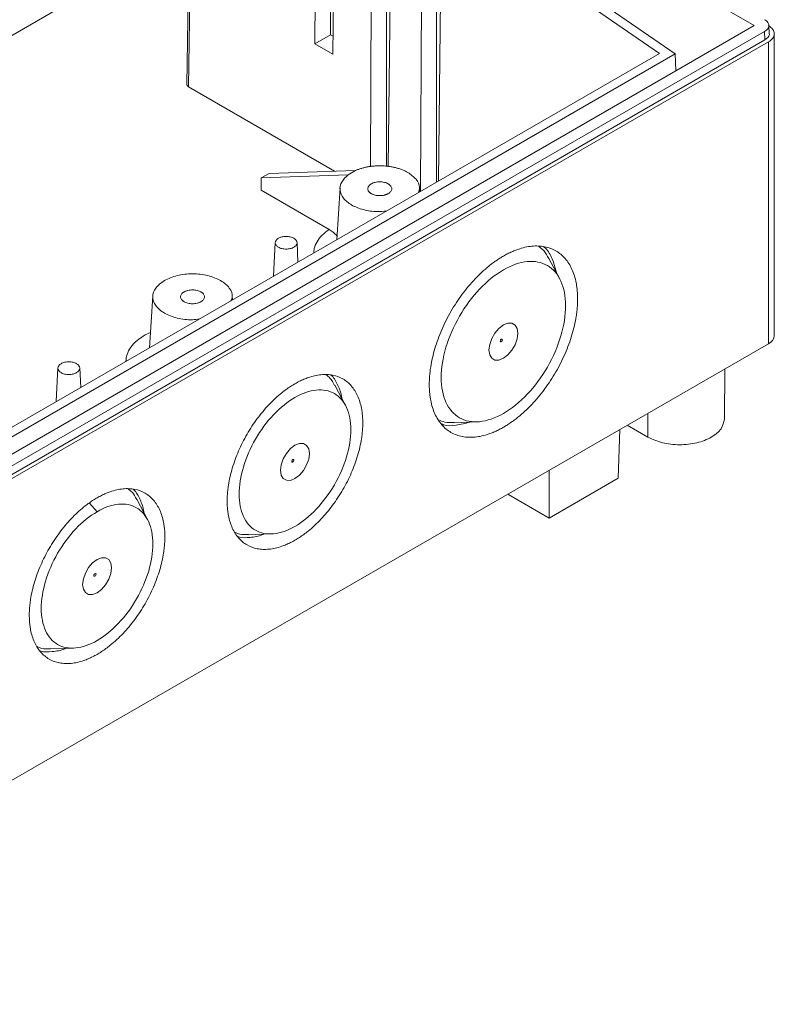
# Model space of a CAD drawing. Units: millimetres. Extents: x 5 to 847, y 3 to 276.
# Drawn here: x 531 to 568, y 143 to 193 of the extents above; entities that cross this region are included whole.
import ezdxf

# ---------------------------------------------------------------- set-up
doc = ezdxf.new("R2010")
doc.units = ezdxf.units.MM

msp = doc.modelspace()

# ---------------------------------------------------------------- linework, layer by layer
at = {"color": 7, "linetype": 'Continuous', "lineweight": 15}
for p, q in [((546.2646, 191.7886), (546.2646, 200.9658)), ((496.8911, 172.4635), (545.5202, 200.5365)), ((545.5202, 200.5365), (545.4787, 191.3349)), ((546.4681, 199.1651), (546.38, 190.8146)), ((549.0577, 185.2002), (549.0577, 198.534)), ((548.2514, 185.1899), (548.3095, 198.1021)), ((549.2786, 197.5427), (549.1482, 185.1872)), ((553.0416, 197.5562), (562.7241, 190.8578)), ((539.1926, 196.8837), (539.0777, 189.2786)), ((550.7626, 183.9525), (550.8198, 196.653)), ((551.5679, 197.0848), (551.5679, 184.4175)), ((551.7975, 196.9122), (551.6662, 184.4742)), ((560.3184, 196.3724), (567.4601, 192.2495)), ((563.5038, 190.8294), (556.3987, 195.7363)), ((567.4601, 192.2495), (563.541, 189.9871)), ((568.2097, 191.8568), (568.1834, 192.2658)), ((567.9719, 191.9541), (510.6963, 158.8896)), ((545.4787, 191.3349), (546.2646, 191.7886)), ((546.2646, 191.7886), (546.3895, 191.7165)), ((567.9905, 191.5351), (567.9719, 191.9541)), ((568.4601, 176.7353), (568.4601, 191.842)), ((567.9905, 191.5351), (510.7148, 158.4706)), ((568.1672, 191.4331), (510.8916, 158.3685)), ((546.38, 190.8146), (545.4787, 191.3349)), ((568.1672, 191.4331), (568.1672, 176.3271)), ((563.5038, 190.8294), (514.0663, 162.2897)), ((562.7241, 190.8578), (514.0913, 162.7826)), ((563.5411, 189.9871), (563.5038, 190.8294)), ((563.541, 189.9871), (514.1035, 161.4474)), ((546.4636, 184.9595), (539.151, 189.181)), ((543.191, 184.8521), (542.7937, 184.6228)), ((547.5041, 184.9936), (543.191, 184.8521)), ((547.5042, 184.9928), (547.147, 184.7865)), ((542.7937, 184.6228), (542.7909, 184.0066)), ((547.147, 184.7869), (542.7937, 184.6228)), ((546.1851, 182.0472), (542.7909, 184.0066)), ((546.7332, 184.1327), (546.566, 181.53)), ((550.7234, 183.9299), (550.7103, 184.1348)), ((543.489, 181.3883), (543.411, 179.7086)), ((544.6307, 180.4127), (544.5854, 181.3883)), ((557.7273, 179.5793), (557.1874, 180.5987)), ((537.3637, 178.7183), (537.1969, 176.1213)), ((541.3543, 178.5212), (541.3416, 178.7183)), ((510.8916, 143.2625), (568.1672, 176.3271)), ((532.6173, 175.1122), (532.5393, 173.4325)), ((533.759, 174.1366), (533.7137, 175.1122)), ((565.9651, 172.5566), (565.992, 175.0713)), ((547.0092, 173.2363), (546.4692, 174.256)), ((552.4386, 172.3728), (553.5915, 172.415)), ((560.651, 169.6014), (560.7244, 172.0304)), ((561.1, 172.2472), (562.1347, 171.6498)), ((557.1895, 167.6032), (557.1895, 169.9897)), ((557.1895, 167.6032), (560.651, 169.6014)), ((555.1225, 168.7964), (557.1895, 167.6032)), ((537.1098, 167.5213), (536.57, 168.5405)), ((542.1432, 166.7624), (543.2963, 166.8047)), ((532.2444, 161.0476), (533.397, 161.0898))]:
    msp.add_line(p, q, dxfattribs=at)
at = {"color": 8, "linetype": 'Continuous', "lineweight": 15}
for p, q in [((539.2681, 196.9272), (539.151, 189.181)), ((536.992, 176.7716), (537.2464, 176.8921)), ((562.1256, 172.8393), (562.1347, 171.6498)), ((534.2005, 168.3495), (534.5797, 167.9198))]:
    msp.add_line(p, q, dxfattribs=at)
at = {"color": 7, "linetype": 'Continuous', "lineweight": 15, "flags": 128}
for points in [[(555.6317, 176.8476), (555.5963, 177.085), (555.4937, 177.2584), (555.3338, 177.3508), (555.1323, 177.353), (554.909, 177.2649), (554.6857, 177.0952), (554.4842, 176.8603), (554.3243, 176.5834), (554.2216, 176.2915), (554.1863, 176.0132), (554.2216, 175.7757), (554.3243, 175.6023), (554.4842, 175.51), (554.6857, 175.5077), (554.909, 175.5958), (555.1323, 175.7656), (555.3338, 176.0004), (555.4937, 176.2774), (555.5963, 176.5693), (555.6317, 176.8476)], [(554.856, 176.5222), (554.8519, 176.5433), (554.8404, 176.5565), (554.8232, 176.5599), (554.8029, 176.5528), (554.7826, 176.5364), (554.7654, 176.5132), (554.7539, 176.4867), (554.7499, 176.461), (554.7539, 176.4399), (554.7654, 176.4266), (554.7826, 176.4233), (554.8029, 176.4303), (554.8232, 176.4467), (554.8404, 176.4699), (554.8519, 176.4964), (554.856, 176.5222)], [(545.2019, 170.8266), (545.1665, 171.064), (545.0638, 171.2374), (544.904, 171.3298), (544.7025, 171.332), (544.4792, 171.2439), (544.2558, 171.0741), (544.0544, 170.8393), (543.8945, 170.5624), (543.7918, 170.2705), (543.7564, 169.9921), (543.7918, 169.7547), (543.8945, 169.5813), (544.0544, 169.489), (544.2558, 169.4867), (544.4792, 169.5748), (544.7025, 169.7446), (544.904, 169.9794), (545.0638, 170.2563), (545.1665, 170.5483), (545.2019, 170.8266)], [(544.4261, 170.5012), (544.4221, 170.5223), (544.4106, 170.5355), (544.3934, 170.5389), (544.3731, 170.5318), (544.3528, 170.5154), (544.3356, 170.4922), (544.3241, 170.4657), (544.3201, 170.44), (544.3241, 170.4189), (544.3356, 170.4056), (544.3528, 170.4023), (544.3731, 170.4093), (544.3934, 170.4257), (544.4106, 170.4489), (544.4221, 170.4754), (544.4261, 170.5012)], [(535.3024, 165.1117), (535.267, 165.3492), (535.1643, 165.5226), (535.0045, 165.6149), (534.803, 165.6171), (534.5797, 165.5291), (534.3563, 165.3593), (534.1549, 165.1244), (533.995, 164.8475), (533.8923, 164.5556), (533.857, 164.2773), (533.8923, 164.0398), (533.995, 163.8664), (534.1549, 163.7741), (534.3563, 163.7719), (534.5797, 163.8599), (534.803, 164.0297), (535.0045, 164.2646), (535.1643, 164.5415), (535.267, 164.8334), (535.3024, 165.1117)], [(534.5267, 164.7863), (534.5226, 164.8074), (534.5111, 164.8207), (534.4939, 164.824), (534.4736, 164.817), (534.4533, 164.8006), (534.4361, 164.7774), (534.4246, 164.7509), (534.4206, 164.7251), (534.4246, 164.704), (534.4361, 164.6908), (534.4533, 164.6874), (534.4736, 164.6945), (534.4939, 164.7109), (534.5111, 164.7341), (534.5226, 164.7606), (534.5267, 164.7863)]]:
    msp.add_lwpolyline(points, dxfattribs=at)
at = {"color": 7, "linetype": 'Continuous', "lineweight": 15}
msp.add_arc((567.9598, 176.785), 0.5028, 294.36537, 354.31681, dxfattribs=at)
for points, knots in [([(567.9719, 191.9541), (568.0389, 191.9927), (568.0926, 192.0391), (568.1651, 192.1402), (568.1839, 192.1948), (568.1839, 192.3042), (568.1651, 192.3589), (568.0926, 192.46), (568.0389, 192.5063), (567.9719, 192.545)], [0, 0, 0, 0, 0.25, 0.25, 0.5, 0.5, 0.75, 0.75, 1, 1, 1, 1]), ([(568.1673, 191.4331), (568.2598, 191.4865), (568.3339, 191.5505), (568.4341, 191.6902), (568.4601, 191.7657), (568.4601, 191.9168), (568.4341, 191.9924), (568.3339, 192.132), (568.2598, 192.196), (568.1673, 192.2495)], [0, 0, 0, 0, 0.25, 0.25, 0.5, 0.5, 0.75, 0.75, 1, 1, 1, 1]), ([(568.2048, 191.8567), (568.2067, 191.8516), (568.2291, 191.7913), (568.168, 191.6684), (568.0497, 191.5796), (567.9905, 191.5351)], [0, 0, 0, 0, 0.0446844, 0.5223256, 1, 1, 1, 1]), ([(539.0782, 189.2843), (539.078, 189.2839), (539.0714, 189.2651), (539.0921, 189.2254), (539.1314, 189.1958), (539.151, 189.181)], [0, 0, 0, 0, 0.01090725, 0.50549585, 1, 1, 1, 1]), ([(550.1292, 184.8961), (550.1044, 184.9101), (550.0549, 184.9378), (549.9764, 184.9765), (549.8953, 185.0127), (549.8112, 185.0463), (549.7243, 185.0772), (549.6344, 185.1055), (549.5192, 185.1374), (549.3758, 185.1701), (549.1462, 185.2093), (548.9086, 185.2313), (548.6692, 185.2339), (548.4898, 185.2263), (548.3119, 185.2096), (548.1381, 185.1837), (547.9693, 185.1492), (547.8068, 185.1058), (547.6504, 185.0543), (547.5532, 185.0134), (547.5042, 184.9928)], [0, 0, 0, 0, 0.0361946, 0.072072, 0.1077275, 0.1432582, 0.1787624, 0.2143382, 0.2500835, 0.3122445, 0.3750952, 0.4999884, 0.5620236, 0.6249805, 0.6876091, 0.7499785, 0.8122847, 0.8743853, 0.9367897, 1, 1, 1, 1]), ([(550.6539, 183.8898), (550.6811, 183.9785), (550.7502, 184.2033), (550.5778, 184.5726), (550.2787, 184.7883), (550.1292, 184.8961)], [0, 0, 0, 0, 0.2457372, 0.6228699, 1, 1, 1, 1]), ([(549.0577, 182.9684), (548.9037, 182.9524), (548.5133, 182.912), (547.883, 183.0175), (547.284, 183.2525), (546.8676, 183.6008), (546.6944, 184.0081), (546.7677, 184.4321), (547.0207, 184.6686), (547.1472, 184.7868)], [0, 0, 0, 0, 0.0979822, 0.2483174, 0.3986517, 0.5489989, 0.6993244, 0.849664, 1, 1, 1, 1]), ([(548.2975, 183.8387), (548.2866, 183.8453), (548.2648, 183.8584), (548.2358, 183.8797), (548.2097, 183.9023), (548.1868, 183.926), (548.1573, 183.9631), (548.1296, 184.0155), (548.1181, 184.0831), (548.1301, 184.1511), (548.1657, 184.216), (548.22, 184.2772), (548.2716, 184.3114), (548.2975, 184.3286)], [0, 0, 0, 0, 0.05028236, 0.1001396, 0.14988685, 0.19984133, 0.25031636, 0.37530019, 0.50035515, 0.62293165, 0.75027771, 0.87463711, 1, 1, 1, 1]), ([(548.2975, 184.3286), (548.3121, 184.3363), (548.3411, 184.3516), (548.3889, 184.3715), (548.4394, 184.3888), (548.5109, 184.4081), (548.605, 184.4252), (548.7225, 184.4322), (548.8398, 184.4256), (548.9525, 184.4056), (549.0582, 184.3741), (549.1168, 184.3438), (549.1461, 184.3286)], [0, 0, 0, 0, 0.0630094, 0.1253097, 0.1874544, 0.250001, 0.3769142, 0.5000179, 0.6244032, 0.750054, 0.8745603, 1, 1, 1, 1]), ([(549.1461, 184.3286), (549.1571, 184.322), (549.1788, 184.3089), (549.2078, 184.2876), (549.2339, 184.265), (549.2569, 184.2413), (549.2864, 184.2042), (549.3141, 184.1518), (549.3256, 184.0842), (549.3135, 184.0162), (549.278, 183.9513), (549.2236, 183.8901), (549.172, 183.8559), (549.1461, 183.8387)], [0, 0, 0, 0, 0.0502824, 0.1001396, 0.1498868, 0.1998413, 0.2503164, 0.3753002, 0.5003551, 0.6229317, 0.7502777, 0.8746371, 1, 1, 1, 1]), ([(549.1461, 183.8387), (549.1315, 183.831), (549.1025, 183.8157), (549.0547, 183.7958), (549.0043, 183.7785), (548.9328, 183.7592), (548.8387, 183.7421), (548.7211, 183.7351), (548.6039, 183.7417), (548.4911, 183.7617), (548.3854, 183.7932), (548.3269, 183.8235), (548.2975, 183.8387)], [0, 0, 0, 0, 0.0630094, 0.1253097, 0.1874544, 0.250001, 0.3769142, 0.5000179, 0.6244032, 0.750054, 0.8745603, 1, 1, 1, 1]), ([(546.1851, 182.0472), (546.2578, 182.0011), (546.3932, 181.9151), (546.52, 181.7875), (546.5788, 181.7284)], [0, 0, 0, 0, 0.5367429, 1, 1, 1, 1]), ([(543.6494, 181.6032), (543.5987, 181.5739), (543.558, 181.5387), (543.5031, 181.4622), (543.4888, 181.4207), (543.4888, 181.3379), (543.5031, 181.2964), (543.558, 181.2199), (543.5987, 181.1847), (543.6494, 181.1554)], [0, 0, 0, 0, 0.25, 0.25, 0.5, 0.5, 0.75, 0.75, 1, 1, 1, 1]), ([(544.425, 181.6032), (544.3743, 181.6325), (544.3134, 181.6559), (544.1808, 181.6877), (544.109, 181.6959), (543.9654, 181.6959), (543.8937, 181.6877), (543.761, 181.6559), (543.7002, 181.6325), (543.6494, 181.6032)], [0, 0, 0, 0, 0.25, 0.25, 0.5, 0.5, 0.75, 0.75, 1, 1, 1, 1]), ([(544.425, 181.1554), (544.4758, 181.1847), (544.5164, 181.2199), (544.5714, 181.2964), (544.5857, 181.3379), (544.5857, 181.4207), (544.5714, 181.4622), (544.5164, 181.5387), (544.4758, 181.5739), (544.425, 181.6032)], [0, 0, 0, 0, 0.25, 0.25, 0.5, 0.5, 0.75, 0.75, 1, 1, 1, 1]), ([(543.6494, 181.1554), (543.7002, 181.1261), (543.761, 181.1027), (543.8937, 181.0709), (543.9654, 181.0627), (544.109, 181.0627), (544.1808, 181.0709), (544.3134, 181.1027), (544.3743, 181.1261), (544.425, 181.1554)], [0, 0, 0, 0, 0.25, 0.25, 0.5, 0.5, 0.75, 0.75, 1, 1, 1, 1]), ([(554.909, 180.7149), (554.9438, 180.7346), (555.0134, 180.774), (555.1176, 180.8288), (555.2214, 180.8803), (555.3248, 180.9282), (555.4278, 180.9726), (555.5305, 181.0134), (555.7181, 181.082), (555.9878, 181.16), (556.3305, 181.2158), (556.6598, 181.2252), (557.0762, 181.1767), (557.5501, 181.0047), (557.9362, 180.6807), (558.1863, 180.3442), (558.3425, 180.0541), (558.4653, 179.7292), (558.5391, 179.4314), (558.5807, 179.1792), (558.6029, 178.9835), (558.6167, 178.7816), (558.6184, 178.6422), (558.6193, 178.5723)], [0, 0, 0, 0, 0.0179457, 0.035841, 0.0536996, 0.0715351, 0.0893613, 0.1071919, 0.1250407, 0.1876284, 0.25011, 0.312271, 0.3751386, 0.500018, 0.6248942, 0.6876928, 0.749915, 0.8123159, 0.8749419, 0.9061566, 0.9373538, 0.9686097, 1, 1, 1, 1]), ([(556.6724, 181.1947), (556.7607, 181.1314), (556.969, 180.982), (557.1011, 180.7299), (557.1773, 180.5845)], [0, 0, 0, 0, 0.4236038, 1, 1, 1, 1]), ([(557.5591, 179.897), (557.4974, 180.1271), (557.3736, 180.5892), (557.136, 181.0111), (556.9483, 181.1592), (556.9157, 181.185)], [0, 0, 0, 0, 0.4505594, 0.9046921, 1, 1, 1, 1]), ([(551.1987, 174.2884), (551.199, 174.3288), (551.1995, 174.4094), (551.204, 174.5323), (551.2113, 174.6563), (551.2215, 174.7816), (551.2345, 174.9082), (551.2505, 175.0361), (551.2852, 175.2727), (551.3527, 175.623), (551.4755, 176.0896), (551.6317, 176.5604), (551.8818, 177.1856), (552.268, 177.9555), (552.7419, 178.6746), (553.1582, 179.2038), (553.4874, 179.5745), (553.8301, 179.9143), (554.1249, 180.1694), (554.3642, 180.3554), (554.5447, 180.4852), (554.7264, 180.6062), (554.848, 180.6786), (554.909, 180.7149)], [0, 0, 0, 0, 0.0179349, 0.0358238, 0.0536807, 0.0715198, 0.0893553, 0.1072013, 0.125072, 0.1875996, 0.2501107, 0.3122949, 0.3751393, 0.5000176, 0.6248957, 0.6877287, 0.7499166, 0.8122979, 0.8749698, 0.9061655, 0.9373531, 0.9686068, 1, 1, 1, 1]), ([(558.0203, 178.2264), (558.0203, 178.6967), (557.9393, 179.1201), (557.6276, 179.8091), (557.397, 180.0746), (556.821, 180.4072), (556.4759, 180.4742), (555.7234, 180.3997), (555.3163, 180.2582), (554.909, 180.0231)], [0, 0, 0, 0, 0.25, 0.25, 0.5, 0.5, 0.75, 0.75, 1, 1, 1, 1]), ([(554.909, 180.0231), (554.5017, 179.788), (554.0946, 179.4595), (553.3421, 178.6651), (552.997, 178.1996), (552.421, 177.202), (552.1904, 176.6703), (551.8787, 175.6214), (551.7977, 175.1046), (551.7977, 174.6343)], [0, 0, 0, 0, 0.25, 0.25, 0.5, 0.5, 0.75, 0.75, 1, 1, 1, 1]), ([(539.699, 177.5657), (539.5841, 177.5488), (539.2164, 177.4948), (538.5691, 177.5919), (537.9093, 177.8396), (537.4651, 178.2246), (537.3131, 178.6733), (537.4561, 179.1318), (537.7822, 179.3689), (537.9452, 179.4874)], [0, 0, 0, 0, 0.0704577, 0.2253773, 0.3803023, 0.5352273, 0.6901567, 0.8450761, 1, 1, 1, 1]), ([(537.9452, 179.4874), (538.1506, 179.5815), (538.5613, 179.7698), (539.3555, 179.8524), (540.1327, 179.7646), (540.7997, 179.5082), (541.2288, 179.1273), (541.397, 178.7536), (541.3034, 178.5413), (541.2741, 178.475)], [0, 0, 0, 0, 0.15492399, 0.30984333, 0.46477276, 0.61969774, 0.77462272, 0.92954226, 1, 1, 1, 1]), ([(538.9283, 178.43), (538.9174, 178.4366), (538.8957, 178.4497), (538.8666, 178.471), (538.8405, 178.4936), (538.8176, 178.5173), (538.7881, 178.5544), (538.7604, 178.6068), (538.7489, 178.6744), (538.7609, 178.7424), (538.7965, 178.8073), (538.8509, 178.8685), (538.9025, 178.9027), (538.9284, 178.9199)], [0, 0, 0, 0, 0.0502824, 0.1001396, 0.1498868, 0.1998413, 0.2503164, 0.3753002, 0.5003551, 0.6229317, 0.7502777, 0.8746371, 1, 1, 1, 1]), ([(538.9284, 178.9199), (538.943, 178.9276), (538.9719, 178.9429), (539.0197, 178.9628), (539.0702, 178.9801), (539.1417, 178.9994), (539.2358, 179.0165), (539.3533, 179.0235), (539.4706, 179.0169), (539.5834, 178.9969), (539.689, 178.9654), (539.7476, 178.9351), (539.777, 178.9199)], [0, 0, 0, 0, 0.0630094, 0.1253097, 0.1874544, 0.250001, 0.3769142, 0.5000179, 0.6244032, 0.750054, 0.8745603, 1, 1, 1, 1]), ([(539.777, 178.9199), (539.7879, 178.9133), (539.8096, 178.9002), (539.8386, 178.8789), (539.8647, 178.8563), (539.8877, 178.8326), (539.9172, 178.7955), (539.9449, 178.7431), (539.9564, 178.6755), (539.9444, 178.6075), (539.9088, 178.5426), (539.8544, 178.4814), (539.8028, 178.4472), (539.7769, 178.43)], [0, 0, 0, 0, 0.0502824, 0.1001396, 0.1498868, 0.1998413, 0.2503164, 0.3753002, 0.5003551, 0.6229317, 0.7502777, 0.8746371, 1, 1, 1, 1]), ([(539.7769, 178.43), (539.7623, 178.4223), (539.7334, 178.407), (539.6856, 178.3871), (539.6351, 178.3698), (539.5636, 178.3505), (539.4695, 178.3334), (539.352, 178.3264), (539.2347, 178.333), (539.1219, 178.353), (539.0162, 178.3845), (538.9577, 178.4148), (538.9283, 178.43)], [0, 0, 0, 0, 0.06300937, 0.12530971, 0.18745441, 0.25000097, 0.3769142, 0.50001786, 0.62440323, 0.75005396, 0.87456027, 1, 1, 1, 1]), ([(558.6193, 178.5723), (558.619, 178.5319), (558.6185, 178.4513), (558.614, 178.3284), (558.6067, 178.2044), (558.5965, 178.0791), (558.5835, 177.9525), (558.5675, 177.8246), (558.5328, 177.588), (558.4653, 177.2377), (558.3425, 176.7711), (558.1863, 176.3003), (557.9362, 175.6751), (557.55, 174.9052), (557.0761, 174.1861), (556.6598, 173.6569), (556.3306, 173.2862), (555.9879, 172.9464), (555.6931, 172.6913), (555.4538, 172.5053), (555.2733, 172.3756), (555.0916, 172.2545), (554.97, 172.1821), (554.909, 172.1459)], [0, 0, 0, 0, 0.0179349, 0.0358238, 0.0536807, 0.0715198, 0.0893553, 0.1072013, 0.125072, 0.1875996, 0.2501107, 0.312295, 0.3751394, 0.5000176, 0.6248958, 0.6877288, 0.7499167, 0.8122979, 0.8749699, 0.9061594, 0.9373449, 0.9686006, 1, 1, 1, 1]), ([(554.909, 172.8376), (555.3163, 173.0727), (555.7234, 173.4012), (556.4759, 174.1956), (556.821, 174.6611), (557.397, 175.6587), (557.6276, 176.1904), (557.9393, 177.2393), (558.0203, 177.7561), (558.0203, 178.2264)], [0, 0, 0, 0, 0.25, 0.25, 0.5, 0.5, 0.75, 0.75, 1, 1, 1, 1]), ([(532.7777, 175.327), (532.7269, 175.2977), (532.6862, 175.2626), (532.6313, 175.186), (532.617, 175.1446), (532.617, 175.0617), (532.6313, 175.0203), (532.6862, 174.9437), (532.7269, 174.9086), (532.8284, 174.85), (532.8893, 174.8265), (533.0219, 174.7948), (533.0937, 174.7866), (533.2373, 174.7866), (533.309, 174.7948), (533.4417, 174.8265), (533.5025, 174.85), (533.5533, 174.8793)], [0, 0, 0, 0, 0.125, 0.125, 0.25, 0.25, 0.375, 0.375, 0.5, 0.5, 0.625, 0.625, 0.75, 0.75, 0.875, 0.875, 1, 1, 1, 1]), ([(533.5533, 174.8793), (533.604, 174.9086), (533.6447, 174.9437), (533.6996, 175.0203), (533.7139, 175.0617), (533.7139, 175.1446), (533.6996, 175.186), (533.6447, 175.2626), (533.604, 175.2977), (533.5025, 175.3563), (533.4417, 175.3798), (533.309, 175.4115), (533.2373, 175.4198), (533.0937, 175.4198), (533.0219, 175.4115), (532.8893, 175.3798), (532.8284, 175.3563), (532.7777, 175.327)], [0, 0, 0, 0, 0.125, 0.125, 0.25, 0.25, 0.375, 0.375, 0.5, 0.5, 0.625, 0.625, 0.75, 0.75, 0.875, 0.875, 1, 1, 1, 1]), ([(544.4792, 174.3264), (544.5163, 174.3474), (544.5905, 174.3893), (544.7015, 174.4468), (544.8121, 174.5001), (544.9222, 174.549), (545.0318, 174.5936), (545.2138, 174.6605), (545.4655, 174.7333), (545.7787, 174.7844), (546.0798, 174.793), (546.4604, 174.7486), (546.8937, 174.5914), (547.2467, 174.2953), (547.4753, 173.9876), (547.6182, 173.7223), (547.7304, 173.4252), (547.8025, 173.135), (547.8446, 172.8642), (547.8671, 172.6219), (547.8699, 172.4525), (547.8713, 172.3676)], [0, 0, 0, 0, 0.0209329, 0.0417997, 0.0626221, 0.0834219, 0.1042209, 0.125041, 0.1876324, 0.2501075, 0.3122482, 0.3751328, 0.5000101, 0.6248853, 0.6876644, 0.7499106, 0.8123427, 0.874944, 0.9165664, 0.9581918, 1, 1, 1, 1]), ([(546.0376, 174.7672), (546.1045, 174.7185), (546.2802, 174.5904), (546.3914, 174.3755), (546.4603, 174.2424)], [0, 0, 0, 0, 0.38083584, 1, 1, 1, 1]), ([(546.8213, 173.5912), (546.8205, 173.6004), (546.7989, 173.8501), (546.6306, 174.2394), (546.4461, 174.6241), (546.2932, 174.7476), (546.2811, 174.7575)], [0, 0, 0, 0, 0.0180884, 0.4886419, 0.9591947, 1, 1, 1, 1]), ([(551.7977, 174.6343), (551.7977, 174.164), (551.8787, 173.7406), (552.1904, 173.0516), (552.421, 172.7861), (552.997, 172.4535), (553.3421, 172.3865), (554.0947, 172.461), (554.5018, 172.6025), (554.909, 172.8376)], [0, 0, 0, 0, 0.25, 0.25, 0.5, 0.5, 0.75, 0.75, 1, 1, 1, 1]), ([(541.0871, 168.4511), (541.0874, 168.4942), (541.0881, 168.5802), (541.0937, 168.7116), (541.1027, 168.8444), (541.1154, 168.9789), (541.1317, 169.1151), (541.1648, 169.3443), (541.2278, 169.6713), (541.3402, 170.098), (541.483, 170.5284), (541.7117, 171.1001), (542.0647, 171.8038), (542.498, 172.4612), (542.8786, 172.945), (543.1794, 173.2839), (543.4928, 173.5944), (543.7802, 173.8433), (544.0358, 174.0393), (544.2568, 174.1929), (544.4049, 174.2818), (544.4792, 174.3264)], [0, 0, 0, 0, 0.02091124, 0.04176669, 0.06258868, 0.08339964, 0.10422204, 0.12507831, 0.18758197, 0.25012318, 0.31236558, 0.37515585, 0.5000349, 0.62491065, 0.68774027, 0.74992766, 0.81229156, 0.8749781, 0.91655991, 0.9581755, 1, 1, 1, 1]), ([(547.2722, 172.0218), (547.2722, 172.444), (547.1995, 172.824), (546.9197, 173.4426), (546.7127, 173.6809), (546.1956, 173.9794), (545.8858, 174.0396), (545.2102, 173.9728), (544.8448, 173.8457), (544.4792, 173.6347)], [0, 0, 0, 0, 0.25, 0.25, 0.5, 0.5, 0.75, 0.75, 1, 1, 1, 1]), ([(554.909, 172.1459), (554.8741, 172.1261), (554.8046, 172.0867), (554.7004, 172.0319), (554.5966, 171.9804), (554.4932, 171.9325), (554.3901, 171.8881), (554.2875, 171.8473), (554.0999, 171.7787), (553.8302, 171.7008), (553.4875, 171.6449), (553.1582, 171.6355), (552.7418, 171.684), (552.2679, 171.8561), (551.8818, 172.18), (551.6317, 172.5165), (551.4755, 172.8066), (551.3527, 173.1315), (551.2789, 173.4293), (551.2373, 173.6815), (551.2151, 173.8772), (551.2013, 174.0791), (551.1995, 174.2186), (551.1987, 174.2884)], [0, 0, 0, 0, 0.0179498, 0.0358479, 0.0537078, 0.0715433, 0.0893681, 0.107196, 0.1250406, 0.1876283, 0.2501099, 0.3122709, 0.3751385, 0.500018, 0.6248941, 0.6876927, 0.749915, 0.8123159, 0.8749418, 0.9061566, 0.9373538, 0.9686097, 1, 1, 1, 1]), ([(544.4792, 173.6347), (544.1136, 173.4236), (543.7481, 173.1287), (543.0725, 172.4156), (542.7627, 171.9976), (542.2456, 171.1021), (542.0386, 170.6248), (541.7588, 169.6831), (541.6861, 169.2191), (541.6861, 168.7969)], [0, 0, 0, 0, 0.25, 0.25, 0.5, 0.5, 0.75, 0.75, 1, 1, 1, 1]), ([(552.4459, 172.3886), (552.2818, 172.3819), (551.9974, 172.3703), (551.7638, 172.476), (551.665, 172.5207)], [0, 0, 0, 0, 0.5769898, 1, 1, 1, 1]), ([(562.1347, 171.6498), (562.3662, 171.5437), (562.8293, 171.3315), (563.724, 171.2384), (564.6027, 171.3374), (565.3452, 171.6261), (565.8618, 172.0548), (565.9291, 172.3912), (565.9625, 172.5581)], [0, 0, 0, 0, 0.1670939, 0.3342002, 0.5012952, 0.6683948, 0.8354944, 1, 1, 1, 1]), ([(547.8713, 172.3676), (547.8709, 172.3245), (547.8702, 172.2385), (547.8646, 172.1071), (547.8556, 171.9743), (547.8429, 171.8398), (547.8267, 171.7036), (547.7935, 171.4744), (547.7305, 171.1474), (547.6181, 170.7207), (547.4753, 170.2903), (547.2466, 169.7186), (546.8936, 169.0149), (546.4604, 168.3575), (546.0798, 167.8737), (545.7789, 167.5348), (545.4656, 167.2243), (545.1781, 166.9754), (544.9225, 166.7795), (544.7016, 166.6258), (544.5534, 166.5369), (544.4792, 166.4923)], [0, 0, 0, 0, 0.02091124, 0.04176669, 0.06258869, 0.08339965, 0.10422205, 0.12507832, 0.18758198, 0.2501232, 0.31236561, 0.37515589, 0.50003495, 0.62491072, 0.68774034, 0.74992773, 0.81229164, 0.87497819, 0.91655196, 0.95816755, 1, 1, 1, 1]), ([(544.4792, 167.184), (544.8448, 167.3951), (545.2103, 167.69), (545.8858, 168.4031), (546.1957, 168.821), (546.7127, 169.7166), (546.9197, 170.1939), (547.1995, 171.1356), (547.2722, 171.5996), (547.2722, 172.0218)], [0, 0, 0, 0, 0.25, 0.25, 0.5, 0.5, 0.75, 0.75, 1, 1, 1, 1]), ([(551.7951, 172.3149), (551.8335, 172.2996), (552.0555, 172.2111), (552.5398, 172.2163), (553.0022, 172.3402), (553.2326, 172.4019)], [0, 0, 0, 0, 0.0949369, 0.5489405, 1, 1, 1, 1]), ([(534.5797, 168.6116), (534.6168, 168.6325), (534.691, 168.6744), (534.802, 168.7319), (534.9126, 168.7853), (535.0227, 168.8342), (535.1323, 168.8787), (535.3143, 168.9457), (535.566, 169.0185), (535.8792, 169.0696), (536.1803, 169.0781), (536.5609, 169.0338), (536.9942, 168.8765), (537.3472, 168.5804), (537.5758, 168.2728), (537.7187, 168.0075), (537.8309, 167.7104), (537.903, 167.4201), (537.9451, 167.1493), (537.9676, 166.907), (537.9704, 166.7376), (537.9718, 166.6527)], [0, 0, 0, 0, 0.02093288, 0.04179969, 0.06262209, 0.08342186, 0.10422089, 0.12504103, 0.18763239, 0.25010754, 0.31224824, 0.37513276, 0.5000101, 0.62488533, 0.68766439, 0.74991063, 0.8123427, 0.87494401, 0.91656642, 0.95819179, 1, 1, 1, 1]), ([(536.1383, 169.0524), (536.2052, 169.0037), (536.3809, 168.8757), (536.492, 168.6607), (536.5608, 168.5276)], [0, 0, 0, 0, 0.380732, 1, 1, 1, 1]), ([(536.9218, 167.8763), (536.921, 167.8855), (536.8994, 168.1352), (536.7311, 168.5245), (536.5466, 168.9093), (536.3938, 169.0328), (536.3816, 169.0426)], [0, 0, 0, 0, 0.0180884, 0.4886419, 0.9591947, 1, 1, 1, 1]), ([(531.1876, 162.7363), (531.1879, 162.7793), (531.1886, 162.8653), (531.1942, 162.9967), (531.2032, 163.1296), (531.2159, 163.2641), (531.2322, 163.4002), (531.2653, 163.6294), (531.3284, 163.9564), (531.4407, 164.3831), (531.5835, 164.8136), (531.8122, 165.3852), (532.1652, 166.0889), (532.5985, 166.7463), (532.9791, 167.2301), (533.2799, 167.569), (533.5933, 167.8796), (533.8807, 168.1284), (534.1363, 168.3244), (534.3573, 168.478), (534.5054, 168.567), (534.5797, 168.6116)], [0, 0, 0, 0, 0.0209112, 0.0417667, 0.0625887, 0.0833996, 0.104222, 0.1250783, 0.187582, 0.2501232, 0.3123656, 0.3751559, 0.5000349, 0.6249107, 0.6877403, 0.7499277, 0.8122916, 0.8749781, 0.9165599, 0.9581755, 1, 1, 1, 1]), ([(541.6861, 168.7969), (541.6861, 168.3747), (541.7588, 167.9947), (542.0386, 167.3761), (542.2457, 167.1378), (542.7627, 166.8393), (543.0726, 166.7791), (543.7481, 166.8459), (544.1136, 166.9729), (544.4792, 167.184)], [0, 0, 0, 0, 0.25, 0.25, 0.5, 0.5, 0.75, 0.75, 1, 1, 1, 1]), ([(534.5797, 161.4692), (534.9453, 161.6802), (535.3108, 161.9751), (535.9863, 162.6883), (536.2962, 163.1062), (536.8132, 164.0017), (537.0202, 164.479), (537.3001, 165.4207), (537.3728, 165.8847), (537.3728, 166.7291), (537.3001, 167.1091), (537.0202, 167.7277), (536.8132, 167.966), (536.2962, 168.2646), (535.9863, 168.3248), (535.3108, 168.2579), (534.9453, 168.1309), (534.5797, 167.9198)], [0, 0, 0, 0, 0.125, 0.125, 0.25, 0.25, 0.375, 0.375, 0.5, 0.5, 0.625, 0.625, 0.75, 0.75, 0.875, 0.875, 1, 1, 1, 1]), ([(544.4792, 166.4923), (544.442, 166.4713), (544.3678, 166.4294), (544.2568, 166.3719), (544.1462, 166.3186), (544.0361, 166.2696), (543.9265, 166.2251), (543.7445, 166.1582), (543.4929, 166.0854), (543.1796, 166.0343), (542.8785, 166.0257), (542.4979, 166.0701), (542.0646, 166.2273), (541.7116, 166.5234), (541.483, 166.8311), (541.3402, 167.0964), (541.2279, 167.3934), (541.1558, 167.6837), (541.1138, 167.9545), (541.0912, 168.1968), (541.0884, 168.3662), (541.0871, 168.4511)], [0, 0, 0, 0, 0.02093794, 0.0418078, 0.06263122, 0.08342997, 0.10422592, 0.12504093, 0.1876323, 0.25010745, 0.31224816, 0.3751327, 0.50001004, 0.62488529, 0.68766435, 0.7499106, 0.81234268, 0.874944, 0.91656641, 0.95819178, 1, 1, 1, 1]), ([(534.5797, 167.9198), (534.2141, 167.7088), (533.8486, 167.4138), (533.173, 166.7007), (532.8632, 166.2828), (532.3462, 165.3872), (532.1391, 164.9099), (531.8593, 163.9683), (531.7866, 163.5043), (531.7866, 162.6599), (531.8593, 162.2798), (532.1392, 161.6613), (532.3462, 161.423), (532.8632, 161.1244), (533.1731, 161.0642), (533.8486, 161.1311), (534.2141, 161.2581), (534.5797, 161.4692)], [0, 0, 0, 0, 0.125, 0.125, 0.25, 0.25, 0.375, 0.375, 0.5, 0.5, 0.625, 0.625, 0.75, 0.75, 0.875, 0.875, 1, 1, 1, 1]), ([(537.9718, 166.6527), (537.9714, 166.6097), (537.9707, 166.5237), (537.9651, 166.3923), (537.9561, 166.2594), (537.9435, 166.1249), (537.9272, 165.9888), (537.894, 165.7596), (537.831, 165.4326), (537.7186, 165.0058), (537.5758, 164.5754), (537.3471, 164.0038), (536.9942, 163.3), (536.5609, 162.6427), (536.1803, 162.1588), (535.8794, 161.82), (535.5661, 161.5094), (535.2787, 161.2606), (535.023, 161.0646), (534.8021, 160.911), (534.6539, 160.822), (534.5797, 160.7774)], [0, 0, 0, 0, 0.02091124, 0.04176669, 0.06258869, 0.08339965, 0.10422205, 0.12507832, 0.18758198, 0.2501232, 0.31236561, 0.37515589, 0.50003495, 0.62491072, 0.68774034, 0.74992773, 0.81229164, 0.87497819, 0.91655196, 0.95816755, 1, 1, 1, 1]), ([(542.1505, 166.7768), (542.0006, 166.7699), (541.7589, 166.7586), (541.5603, 166.8468), (541.4848, 166.8803)], [0, 0, 0, 0, 0.6199504, 1, 1, 1, 1]), ([(541.6148, 166.6745), (541.6293, 166.6689), (541.8125, 166.5983), (542.2378, 166.6309), (542.6593, 166.6798), (542.8864, 166.786), (542.8949, 166.79)], [0, 0, 0, 0, 0.0404185, 0.5110192, 0.9816199, 1, 1, 1, 1]), ([(534.5797, 160.7774), (534.5425, 160.7564), (534.4683, 160.7146), (534.3573, 160.6571), (534.2467, 160.6037), (534.1366, 160.5548), (534.027, 160.5103), (533.8451, 160.4433), (533.5934, 160.3705), (533.2801, 160.3194), (532.979, 160.3108), (532.5984, 160.3552), (532.1651, 160.5125), (531.8121, 160.8086), (531.5835, 161.1162), (531.4407, 161.3815), (531.3284, 161.6786), (531.2563, 161.9689), (531.2143, 162.2397), (531.1917, 162.4819), (531.189, 162.6514), (531.1876, 162.7363)], [0, 0, 0, 0, 0.0209379, 0.0418078, 0.0626312, 0.08343, 0.1042259, 0.1250409, 0.1876323, 0.2501075, 0.3122482, 0.3751327, 0.50001, 0.6248853, 0.6876644, 0.7499106, 0.8123427, 0.874944, 0.9165664, 0.9581918, 1, 1, 1, 1]), ([(532.251, 161.062), (532.1011, 161.055), (531.8594, 161.0438), (531.6608, 161.132), (531.5853, 161.1655)], [0, 0, 0, 0, 0.6199438, 1, 1, 1, 1]), ([(531.7153, 160.9596), (531.7298, 160.954), (531.9131, 160.8835), (532.3383, 160.9161), (532.7598, 160.9649), (532.9869, 161.0711), (532.9954, 161.0751)], [0, 0, 0, 0, 0.0404185, 0.5110192, 0.9816199, 1, 1, 1, 1])]:
    msp.add_open_spline(points, degree=3, knots=knots, dxfattribs=at)
at = {"color": 8, "linetype": 'Continuous', "lineweight": 15}
for points, knots in [([(545.4241, 180.8707), (545.4265, 180.9435), (545.4327, 181.1345), (545.5715, 181.4356), (545.8145, 181.7633), (546.0615, 181.9525), (546.1851, 182.0472)], [0, 0, 0, 0, 0.1700255, 0.4466848, 0.7233447, 1, 1, 1, 1]), ([(536.0199, 175.4418), (536.0319, 175.5568), (536.0572, 175.7979), (536.2512, 176.1505), (536.5545, 176.4888), (536.8462, 176.6773), (536.992, 176.7716)], [0, 0, 0, 0, 0.2331209, 0.4887279, 0.7444411, 1, 1, 1, 1])]:
    msp.add_open_spline(points, degree=3, knots=knots, dxfattribs=at)

doc.saveas('drawing.dxf')
